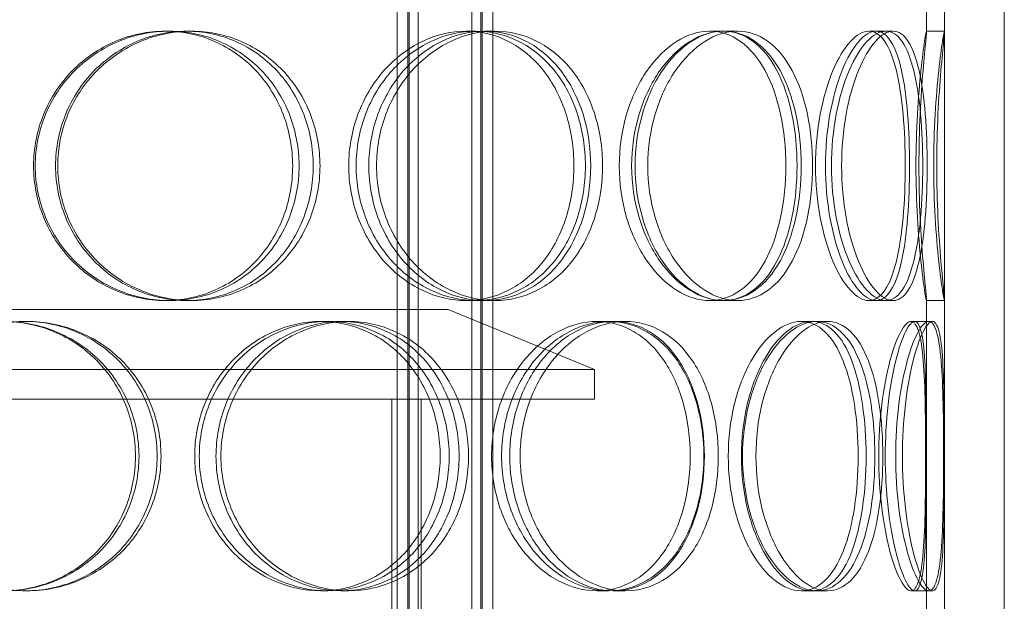
# Model space of a CAD drawing. Units: millimetres. Extents: x 239274 to 356324, y 137549 to 154798.
# Drawn here: x 253514 to 253678, y 145763 to 145860 of the extents above; entities that cross this region are included whole.
import ezdxf

# ---------------------------------------------------------------- set-up
doc = ezdxf.new("R2010")
doc.units = ezdxf.units.MM
doc.linetypes.add('DASHED', pattern=[0])
doc.layers.add('Skrytá (ISO)', color=1, linetype='DASHED', lineweight=18)

msp = doc.modelspace()

# ---------------------------------------------------------------- linework, layer by layer
at = {"layer": 'Skrytá (ISO)', "ltscale": 13.187973}
for p, q in [((253668.46, 145454.03), (253668.46, 146054.03)), ((253678.46, 145454.03), (253678.46, 146054.03))]:
    msp.add_line(p, q, dxfattribs=at)
at = {"layer": 'Skrytá (ISO)', "ltscale": 12.924213}
for p, q in [((253576.96, 145446.03), (253576.96, 146034.03)), ((253578.76, 145446.03), (253578.76, 146034.03)), ((253578.96, 145446.03), (253578.96, 146034.03)), ((253580.46, 145446.03), (253580.46, 146034.03)), ((253589.46, 145446.03), (253589.46, 146034.03)), ((253590.96, 145446.03), (253590.96, 146034.03)), ((253591.16, 145446.03), (253591.16, 146034.03)), ((253592.96, 145446.03), (253592.96, 146034.03))]:
    msp.add_line(p, q, dxfattribs=at)
at = {"layer": 'Skrytá (ISO)', "ltscale": 4.964459}
for p, q in [((253665.46, 145858.45), (253665.46, 145910.61)), ((253668.46, 145858.45), (253668.46, 145910.61)), ((253665.46, 145761.45), (253665.46, 145813.61)), ((253668.46, 145761.45), (253668.46, 145813.61))]:
    msp.add_line(p, q, dxfattribs=at)
at = {"layer": 'Skrytá (ISO)', "ltscale": 0.285466}
for p, q in [((253538.18, 145858.53), (253538.86, 145858.53)), ((253541.77, 145858.53), (253542.51, 145858.53)), ((253588.49, 145858.53), (253590.08, 145858.53)), ((253591.59, 145858.53), (253593.25, 145858.53)), ((253629.19, 145858.53), (253631.53, 145858.53)), ((253655.82, 145858.53), (253658.64, 145858.53)), ((253665.45, 145858.53), (253668.45, 145858.53)), ((253538.86, 145813.53), (253538.18, 145813.53)), ((253542.51, 145813.53), (253541.77, 145813.53)), ((253590.08, 145813.53), (253588.49, 145813.53)), ((253593.25, 145813.53), (253591.59, 145813.53)), ((253631.53, 145813.53), (253629.19, 145813.53)), ((253658.64, 145813.53), (253655.82, 145813.53)), ((253668.45, 145813.53), (253665.45, 145813.53)), ((253514.81, 145810.03), (253515.06, 145810.03)), ((253564.21, 145810.03), (253565.36, 145810.03)), ((253567.6, 145810.03), (253568.82, 145810.03)), ((253610.35, 145810.03), (253612.34, 145810.03)), ((253613.08, 145810.03), (253615.13, 145810.03)), ((253644.49, 145810.03), (253647.1, 145810.03)), ((253662.87, 145810.03), (253665.82, 145810.03)), ((253515.06, 145765.03), (253514.81, 145765.03)), ((253565.36, 145765.03), (253564.21, 145765.03)), ((253568.82, 145765.03), (253567.6, 145765.03)), ((253612.34, 145765.03), (253610.35, 145765.03)), ((253615.13, 145765.03), (253613.08, 145765.03)), ((253647.1, 145765.03), (253644.49, 145765.03)), ((253665.82, 145765.03), (253662.87, 145765.03))]:
    msp.add_line(p, q, dxfattribs=at)
at = {"layer": 'Skrytá (ISO)', "ltscale": 0.278789}
for p, q in [((253631.53, 145858.53), (253633.85, 145858.53)), ((253633.85, 145813.53), (253631.53, 145813.53))]:
    msp.add_line(p, q, dxfattribs=at)
at = {"layer": 'Skrytá (ISO)', "ltscale": 0.123284}
for p, q in [((253658.64, 145858.53), (253659.87, 145858.53)), ((253659.87, 145813.53), (253658.64, 145813.53))]:
    msp.add_line(p, q, dxfattribs=at)
at = {"layer": 'Skrytá (ISO)', "ltscale": 12.836779}
msp.add_line((253416.46, 145812.03), (253585.46, 145812.03), dxfattribs=at)
at = {"layer": 'Skrytá (ISO)', "ltscale": 2.518808}
msp.add_line((253585.46, 145812.03), (253609.96, 145802.03), dxfattribs=at)
at = {"layer": 'Skrytá (ISO)', "ltscale": 0.194104}
for p, q in [((253647.1, 145810.03), (253648.91, 145810.03)), ((253648.91, 145765.03), (253647.1, 145765.03))]:
    msp.add_line(p, q, dxfattribs=at)
at = {"layer": 'Skrytá (ISO)', "ltscale": 0.059971}
for p, q in [((253665.82, 145810.03), (253666.45, 145810.03)), ((253666.45, 145765.03), (253665.82, 145765.03))]:
    msp.add_line(p, q, dxfattribs=at)
at = {"layer": 'Skrytá (ISO)', "ltscale": 13.798903}
for p, q in [((253609.96, 145802.03), (253391.96, 145802.03)), ((253391.96, 145797.03), (253609.96, 145797.03))]:
    msp.add_line(p, q, dxfattribs=at)
at = {"layer": 'Skrytá (ISO)', "ltscale": 0.475844}
msp.add_line((253609.96, 145797.03), (253609.96, 145802.03), dxfattribs=at)
at = {"layer": 'Skrytá (ISO)', "ltscale": 12.088975}
for p, q in [((253576.06, 145497.03), (253576.06, 145797.03)), ((253580.96, 145497.03), (253580.96, 145797.03))]:
    msp.add_line(p, q, dxfattribs=at)
at = {"layer": 'Skrytá (ISO)', "ltscale": 11.341788}
for points in [[(253559.49, 145836.03), (253559.49, 145838.97), (253558.95, 145841.92), (253556.85, 145847.36), (253555.3, 145849.86), (253551.38, 145854.02), (253549.03, 145855.69), (253543.84, 145857.94), (253541.02, 145858.53), (253535.34, 145858.53), (253532.47, 145857.94), (253527.17, 145855.69), (253524.72, 145854.02), (253520.63, 145849.86), (253518.98, 145847.36), (253516.76, 145841.92), (253516.18, 145838.97), (253516.18, 145833.08), (253516.76, 145830.14), (253518.98, 145824.7), (253520.63, 145822.2), (253524.72, 145818.04), (253527.17, 145816.37), (253532.47, 145814.12), (253535.34, 145813.53), (253541.02, 145813.53), (253543.84, 145814.12), (253549.03, 145816.37), (253551.38, 145818.04), (253555.3, 145822.2), (253556.85, 145824.7), (253558.95, 145830.14), (253559.49, 145833.08), (253559.49, 145836.03)], [(253519.86, 145836.03), (253519.86, 145838.97), (253520.44, 145841.92), (253522.65, 145847.36), (253524.29, 145849.86), (253528.37, 145854.02), (253530.81, 145855.69), (253536.1, 145857.94), (253538.94, 145858.53), (253544.6, 145858.53), (253547.4, 145857.94), (253552.55, 145855.69), (253554.89, 145854.02), (253558.77, 145849.86), (253560.31, 145847.36), (253562.39, 145841.92), (253562.93, 145838.97), (253562.93, 145833.08), (253562.39, 145830.14), (253560.31, 145824.7), (253558.77, 145822.2), (253554.89, 145818.04), (253552.55, 145816.37), (253547.4, 145814.12), (253544.6, 145813.53), (253538.94, 145813.53), (253536.1, 145814.12), (253530.81, 145816.37), (253528.37, 145818.04), (253524.29, 145822.2), (253522.65, 145824.7), (253520.44, 145830.14), (253519.86, 145833.08), (253519.86, 145836.03)], [(253606.5, 145836.03), (253606.5, 145838.97), (253606.06, 145841.92), (253604.33, 145847.36), (253603.05, 145849.86), (253599.78, 145854.02), (253597.8, 145855.69), (253593.38, 145857.94), (253590.96, 145858.53), (253586.02, 145858.53), (253583.5, 145857.94), (253578.79, 145855.69), (253576.6, 145854.02), (253572.91, 145849.86), (253571.42, 145847.36), (253569.39, 145841.92), (253568.86, 145838.97), (253568.86, 145833.08), (253569.39, 145830.14), (253571.42, 145824.7), (253572.91, 145822.2), (253576.6, 145818.04), (253578.79, 145816.37), (253583.5, 145814.12), (253586.02, 145813.53), (253590.96, 145813.53), (253593.38, 145814.12), (253597.8, 145816.37), (253599.78, 145818.04), (253603.05, 145822.2), (253604.33, 145824.7), (253606.06, 145830.14), (253606.5, 145833.08), (253606.5, 145836.03)], [(253572.21, 145836.03), (253572.21, 145838.97), (253572.74, 145841.92), (253574.74, 145847.36), (253576.22, 145849.86), (253579.86, 145854.02), (253582.03, 145855.69), (253586.68, 145857.94), (253589.16, 145858.53), (253594.03, 145858.53), (253596.42, 145857.94), (253600.76, 145855.69), (253602.71, 145854.02), (253605.92, 145849.86), (253607.18, 145847.36), (253608.88, 145841.92), (253609.31, 145838.97), (253609.31, 145833.08), (253608.88, 145830.14), (253607.18, 145824.7), (253605.92, 145822.2), (253602.71, 145818.04), (253600.76, 145816.37), (253596.42, 145814.12), (253594.03, 145813.53), (253589.16, 145813.53), (253586.68, 145814.12), (253582.03, 145816.37), (253579.86, 145818.04), (253576.22, 145822.2), (253574.74, 145824.7), (253572.74, 145830.14), (253572.21, 145833.08), (253572.21, 145836.03)], [(253641.94, 145836.03), (253641.94, 145838.97), (253641.64, 145841.92), (253640.47, 145847.36), (253639.59, 145849.86), (253637.33, 145854.02), (253635.94, 145855.69), (253632.78, 145857.94), (253631.02, 145858.53), (253627.36, 145858.53), (253625.47, 145857.94), (253621.88, 145855.69), (253620.18, 145854.02), (253617.3, 145849.86), (253616.12, 145847.36), (253614.51, 145841.92), (253614.09, 145838.97), (253614.09, 145833.08), (253614.51, 145830.14), (253616.12, 145824.7), (253617.3, 145822.2), (253620.18, 145818.04), (253621.88, 145816.37), (253625.47, 145814.12), (253627.36, 145813.53), (253631.02, 145813.53), (253632.78, 145814.12), (253635.94, 145816.37), (253637.33, 145818.04), (253639.59, 145822.2), (253640.47, 145824.7), (253641.64, 145830.14), (253641.94, 145833.08), (253641.94, 145836.03)], [(253616.74, 145836.03), (253616.74, 145838.97), (253617.16, 145841.92), (253618.73, 145847.36), (253619.88, 145849.86), (253622.7, 145854.02), (253624.36, 145855.69), (253627.86, 145857.94), (253629.7, 145858.53), (253633.25, 145858.53), (253634.96, 145857.94), (253638.02, 145855.69), (253639.36, 145854.02), (253641.55, 145849.86), (253642.39, 145847.36), (253643.52, 145841.92), (253643.81, 145838.97), (253643.81, 145833.08), (253643.52, 145830.14), (253642.39, 145824.7), (253641.55, 145822.2), (253639.36, 145818.04), (253638.02, 145816.37), (253634.96, 145814.12), (253633.25, 145813.53), (253629.7, 145813.53), (253627.86, 145814.12), (253624.36, 145816.37), (253622.7, 145818.04), (253619.88, 145822.2), (253618.73, 145824.7), (253617.16, 145830.14), (253616.74, 145833.08), (253616.74, 145836.03)], [(253661.89, 145836.03), (253661.89, 145838.97), (253661.78, 145841.92), (253661.29, 145847.36), (253660.92, 145849.86), (253659.91, 145854.02), (253659.26, 145855.69), (253657.71, 145857.94), (253656.8, 145858.53), (253654.83, 145858.53), (253653.77, 145857.94), (253651.69, 145855.69), (253650.68, 145854.02), (253648.92, 145849.86), (253648.18, 145847.36), (253647.17, 145841.92), (253646.9, 145838.97), (253646.9, 145833.08), (253647.17, 145830.14), (253648.18, 145824.7), (253648.92, 145822.2), (253650.68, 145818.04), (253651.69, 145816.37), (253653.77, 145814.12), (253654.83, 145813.53), (253656.8, 145813.53), (253657.71, 145814.12), (253659.26, 145816.37), (253659.91, 145818.04), (253660.92, 145822.2), (253661.29, 145824.7), (253661.78, 145830.14), (253661.89, 145833.08), (253661.89, 145836.03)], [(253648.57, 145836.03), (253648.57, 145838.97), (253648.83, 145841.92), (253649.79, 145847.36), (253650.5, 145849.86), (253652.17, 145854.02), (253653.14, 145855.69), (253655.1, 145857.94), (253656.1, 145858.53), (253657.95, 145858.53), (253658.79, 145857.94), (253660.23, 145855.69), (253660.82, 145854.02), (253661.75, 145849.86), (253662.08, 145847.36), (253662.51, 145841.92), (253662.62, 145838.97), (253662.62, 145833.08), (253662.51, 145830.14), (253662.08, 145824.7), (253661.75, 145822.2), (253660.82, 145818.04), (253660.23, 145816.37), (253658.79, 145814.12), (253657.95, 145813.53), (253656.1, 145813.53), (253655.1, 145814.12), (253653.14, 145816.37), (253652.17, 145818.04), (253650.5, 145822.2), (253649.79, 145824.7), (253648.83, 145830.14), (253648.57, 145833.08), (253648.57, 145836.03)], [(253664.19, 145836.03), (253664.19, 145838.97), (253664.26, 145841.92), (253664.52, 145847.36), (253664.7, 145849.86), (253665.04, 145854.02), (253665.21, 145855.69), (253665.43, 145857.94), (253665.48, 145858.53), (253665.42, 145858.53), (253665.3, 145857.94), (253664.96, 145855.69), (253664.74, 145854.02), (253664.3, 145849.86), (253664.08, 145847.36), (253663.78, 145841.92), (253663.69, 145838.97), (253663.69, 145833.08), (253663.78, 145830.14), (253664.08, 145824.7), (253664.3, 145822.2), (253664.74, 145818.04), (253664.96, 145816.37), (253665.3, 145814.12), (253665.42, 145813.53), (253665.48, 145813.53), (253665.43, 145814.12), (253665.21, 145816.37), (253665.04, 145818.04), (253664.7, 145822.2), (253664.52, 145824.7), (253664.26, 145830.14), (253664.19, 145833.08), (253664.19, 145836.03)], [(253533.21, 145787.53), (253533.21, 145790.47), (253532.65, 145793.42), (253530.45, 145798.86), (253528.82, 145801.36), (253524.75, 145805.52), (253522.3, 145807.19), (253516.94, 145809.44), (253514.03, 145810.03), (253508.21, 145810.03), (253505.29, 145809.44), (253499.9, 145807.19), (253497.43, 145805.52), (253493.3, 145801.36), (253491.65, 145798.86), (253489.42, 145793.42), (253488.84, 145790.47), (253488.84, 145784.58), (253489.42, 145781.64), (253491.65, 145776.2), (253493.3, 145773.7), (253497.43, 145769.54), (253499.9, 145767.87), (253505.29, 145765.62), (253508.21, 145765.03), (253514.03, 145765.03), (253516.94, 145765.62), (253522.3, 145767.87), (253524.75, 145769.54), (253528.82, 145773.7), (253530.45, 145776.2), (253532.65, 145781.64), (253533.21, 145784.58), (253533.21, 145787.53)], [(253492.53, 145787.53), (253492.53, 145790.47), (253493.11, 145793.42), (253495.34, 145798.86), (253496.99, 145801.36), (253501.12, 145805.52), (253503.6, 145807.19), (253508.99, 145809.44), (253511.9, 145810.03), (253517.72, 145810.03), (253520.62, 145809.44), (253525.96, 145807.19), (253528.4, 145805.52), (253532.46, 145801.36), (253534.08, 145798.86), (253536.26, 145793.42), (253536.83, 145790.47), (253536.83, 145784.58), (253536.26, 145781.64), (253534.08, 145776.2), (253532.46, 145773.7), (253528.4, 145769.54), (253525.96, 145767.87), (253520.62, 145765.62), (253517.72, 145765.03), (253511.9, 145765.03), (253508.99, 145765.62), (253503.6, 145767.87), (253501.12, 145769.54), (253496.99, 145773.7), (253495.34, 145776.2), (253493.11, 145781.64), (253492.53, 145784.58), (253492.53, 145787.53)], [(253584.15, 145787.53), (253584.15, 145790.47), (253583.65, 145793.42), (253581.71, 145798.86), (253580.27, 145801.36), (253576.63, 145805.52), (253574.43, 145807.19), (253569.56, 145809.44), (253566.9, 145810.03), (253561.51, 145810.03), (253558.79, 145809.44), (253553.71, 145807.19), (253551.36, 145805.52), (253547.41, 145801.36), (253545.82, 145798.86), (253543.67, 145793.42), (253543.11, 145790.47), (253543.11, 145784.58), (253543.67, 145781.64), (253545.82, 145776.2), (253547.41, 145773.7), (253551.36, 145769.54), (253553.71, 145767.87), (253558.79, 145765.62), (253561.51, 145765.03), (253566.9, 145765.03), (253569.56, 145765.62), (253574.43, 145767.87), (253576.63, 145769.54), (253580.27, 145773.7), (253581.71, 145776.2), (253583.65, 145781.64), (253584.15, 145784.58), (253584.15, 145787.53)], [(253546.67, 145787.53), (253546.67, 145790.47), (253547.23, 145793.42), (253549.37, 145798.86), (253550.95, 145801.36), (253554.86, 145805.52), (253557.2, 145807.19), (253562.23, 145809.44), (253564.93, 145810.03), (253570.27, 145810.03), (253572.91, 145809.44), (253577.72, 145807.19), (253579.89, 145805.52), (253583.49, 145801.36), (253584.91, 145798.86), (253586.82, 145793.42), (253587.31, 145790.47), (253587.31, 145784.58), (253586.82, 145781.64), (253584.91, 145776.2), (253583.49, 145773.7), (253579.89, 145769.54), (253577.72, 145767.87), (253572.91, 145765.62), (253570.27, 145765.03), (253564.93, 145765.03), (253562.23, 145765.62), (253557.2, 145767.87), (253554.86, 145769.54), (253550.95, 145773.7), (253549.37, 145776.2), (253547.23, 145781.64), (253546.67, 145784.58), (253546.67, 145787.53)], [(253625.95, 145787.53), (253625.95, 145790.47), (253625.57, 145793.42), (253624.1, 145798.86), (253623.01, 145801.36), (253620.2, 145805.52), (253618.49, 145807.19), (253614.65, 145809.44), (253612.53, 145810.03), (253608.17, 145810.03), (253605.94, 145809.44), (253601.73, 145807.19), (253599.76, 145805.52), (253596.42, 145801.36), (253595.07, 145798.86), (253593.23, 145793.42), (253592.74, 145790.47), (253592.74, 145784.58), (253593.23, 145781.64), (253595.07, 145776.2), (253596.42, 145773.7), (253599.76, 145769.54), (253601.73, 145767.87), (253605.94, 145765.62), (253608.17, 145765.03), (253612.53, 145765.03), (253614.65, 145765.62), (253618.49, 145767.87), (253620.2, 145769.54), (253623.01, 145773.7), (253624.1, 145776.2), (253625.57, 145781.64), (253625.95, 145784.58), (253625.95, 145787.53)], [(253595.79, 145787.53), (253595.79, 145790.47), (253596.26, 145793.42), (253598.08, 145798.86), (253599.41, 145801.36), (253602.69, 145805.52), (253604.63, 145807.19), (253608.76, 145809.44), (253610.95, 145810.03), (253615.22, 145810.03), (253617.3, 145809.44), (253621.05, 145807.19), (253622.72, 145805.52), (253625.46, 145801.36), (253626.52, 145798.86), (253627.95, 145793.42), (253628.32, 145790.47), (253628.32, 145784.58), (253627.95, 145781.64), (253626.52, 145776.2), (253625.46, 145773.7), (253622.72, 145769.54), (253621.05, 145767.87), (253617.3, 145765.62), (253615.22, 145765.03), (253610.95, 145765.03), (253608.76, 145765.62), (253604.63, 145767.87), (253602.69, 145769.54), (253599.41, 145773.7), (253598.08, 145776.2), (253596.26, 145781.64), (253595.79, 145784.58), (253595.79, 145787.53)], [(253654.03, 145787.53), (253654.03, 145790.47), (253653.82, 145793.42), (253652.98, 145798.86), (253652.35, 145801.36), (253650.69, 145805.52), (253649.65, 145807.19), (253647.27, 145809.44), (253645.91, 145810.03), (253643.06, 145810.03), (253641.56, 145809.44), (253638.69, 145807.19), (253637.31, 145805.52), (253634.96, 145801.36), (253633.99, 145798.86), (253632.66, 145793.42), (253632.31, 145790.47), (253632.31, 145784.58), (253632.66, 145781.64), (253633.99, 145776.2), (253634.96, 145773.7), (253637.31, 145769.54), (253638.69, 145767.87), (253641.56, 145765.62), (253643.06, 145765.03), (253645.91, 145765.03), (253647.27, 145765.62), (253649.65, 145767.87), (253650.69, 145769.54), (253652.35, 145773.7), (253652.98, 145776.2), (253653.82, 145781.64), (253654.03, 145784.58), (253654.03, 145787.53)], [(253634.5, 145787.53), (253634.5, 145790.47), (253634.84, 145793.42), (253636.13, 145798.86), (253637.07, 145801.36), (253639.35, 145805.52), (253640.68, 145807.19), (253643.45, 145809.44), (253644.89, 145810.03), (253647.62, 145810.03), (253648.92, 145809.44), (253651.2, 145807.19), (253652.18, 145805.52), (253653.76, 145801.36), (253654.35, 145798.86), (253655.15, 145793.42), (253655.35, 145790.47), (253655.35, 145784.58), (253655.15, 145781.64), (253654.35, 145776.2), (253653.76, 145773.7), (253652.18, 145769.54), (253651.2, 145767.87), (253648.92, 145765.62), (253647.62, 145765.03), (253644.89, 145765.03), (253643.45, 145765.62), (253640.68, 145767.87), (253639.35, 145769.54), (253637.07, 145773.7), (253636.13, 145776.2), (253634.84, 145781.64), (253634.5, 145784.58), (253634.5, 145787.53)], [(253665.31, 145787.53), (253665.31, 145790.47), (253665.29, 145793.42), (253665.17, 145798.86), (253665.08, 145801.36), (253664.74, 145805.52), (253664.5, 145807.19), (253663.82, 145809.44), (253663.39, 145810.03), (253662.35, 145810.03), (253661.76, 145809.44), (253660.53, 145807.19), (253659.9, 145805.52), (253658.79, 145801.36), (253658.3, 145798.86), (253657.64, 145793.42), (253657.46, 145790.47), (253657.46, 145784.58), (253657.64, 145781.64), (253658.3, 145776.2), (253658.79, 145773.7), (253659.9, 145769.54), (253660.53, 145767.87), (253661.76, 145765.62), (253662.35, 145765.03), (253663.39, 145765.03), (253663.82, 145765.62), (253664.5, 145767.87), (253664.74, 145769.54), (253665.08, 145773.7), (253665.17, 145776.2), (253665.29, 145781.64), (253665.31, 145784.58), (253665.31, 145787.53)], [(253658.56, 145787.53), (253658.56, 145790.47), (253658.72, 145793.42), (253659.34, 145798.86), (253659.79, 145801.36), (253660.82, 145805.52), (253661.39, 145807.19), (253662.5, 145809.44), (253663.03, 145810.03), (253663.93, 145810.03), (253664.3, 145809.44), (253664.86, 145807.19), (253665.05, 145805.52), (253665.29, 145801.36), (253665.35, 145798.86), (253665.42, 145793.42), (253665.43, 145790.47), (253665.43, 145784.58), (253665.42, 145781.64), (253665.35, 145776.2), (253665.29, 145773.7), (253665.05, 145769.54), (253664.86, 145767.87), (253664.3, 145765.62), (253663.93, 145765.03), (253663.03, 145765.03), (253662.5, 145765.62), (253661.39, 145767.87), (253660.82, 145769.54), (253659.79, 145773.7), (253659.34, 145776.2), (253658.72, 145781.64), (253658.56, 145784.58), (253658.56, 145787.53)]]:
    msp.add_open_spline(points, degree=3, knots=[0, 0, 0, 0, 0.0625, 0.0625, 0.125, 0.125, 0.1875, 0.1875, 0.25, 0.25, 0.3125, 0.3125, 0.375, 0.375, 0.4375, 0.4375, 0.5, 0.5, 0.5625, 0.5625, 0.625, 0.625, 0.6875, 0.6875, 0.75, 0.75, 0.8125, 0.8125, 0.875, 0.875, 0.9375, 0.9375, 1, 1, 1, 1], dxfattribs=at)
at = {"layer": 'Skrytá (ISO)', "ltscale": 11.444738}
for points in [[(253560.56, 145836.03), (253560.56, 145833.08), (253560, 145830.14), (253557.87, 145824.7), (253556.29, 145822.2), (253552.3, 145818.04), (253549.9, 145816.37), (253544.63, 145814.12), (253541.75, 145813.53), (253535.96, 145813.53), (253533.05, 145814.12), (253527.64, 145816.37), (253525.15, 145818.04), (253520.99, 145822.2), (253519.31, 145824.7), (253517.05, 145830.14), (253516.46, 145833.08), (253516.46, 145838.97), (253517.05, 145841.92), (253519.31, 145847.36), (253520.99, 145849.86), (253525.15, 145854.02), (253527.64, 145855.69), (253533.05, 145857.94), (253535.96, 145858.53), (253541.75, 145858.53), (253544.63, 145857.94), (253549.9, 145855.69), (253552.3, 145854.02), (253556.29, 145849.86), (253557.87, 145847.36), (253560, 145841.92), (253560.56, 145838.97), (253560.56, 145836.03)], [(253520.21, 145836.03), (253520.21, 145833.08), (253520.79, 145830.14), (253523.05, 145824.7), (253524.72, 145822.2), (253528.87, 145818.04), (253531.35, 145816.37), (253536.74, 145814.12), (253539.63, 145813.53), (253545.39, 145813.53), (253548.25, 145814.12), (253553.49, 145816.37), (253555.87, 145818.04), (253559.83, 145822.2), (253561.4, 145824.7), (253563.51, 145830.14), (253564.06, 145833.08), (253564.06, 145838.97), (253563.51, 145841.92), (253561.4, 145847.36), (253559.83, 145849.86), (253555.87, 145854.02), (253553.49, 145855.69), (253548.25, 145857.94), (253545.39, 145858.53), (253539.63, 145858.53), (253536.74, 145857.94), (253531.35, 145855.69), (253528.87, 145854.02), (253524.72, 145849.86), (253523.05, 145847.36), (253520.79, 145841.92), (253520.21, 145838.97), (253520.21, 145836.03)], [(253608.43, 145836.03), (253608.43, 145833.08), (253607.98, 145830.14), (253606.22, 145824.7), (253604.91, 145822.2), (253601.58, 145818.04), (253599.56, 145816.37), (253595.07, 145814.12), (253592.6, 145813.53), (253587.57, 145813.53), (253585.01, 145814.12), (253580.21, 145816.37), (253577.98, 145818.04), (253574.22, 145822.2), (253572.7, 145824.7), (253570.64, 145830.14), (253570.1, 145833.08), (253570.1, 145838.97), (253570.64, 145841.92), (253572.7, 145847.36), (253574.22, 145849.86), (253577.98, 145854.02), (253580.21, 145855.69), (253585.01, 145857.94), (253587.57, 145858.53), (253592.6, 145858.53), (253595.07, 145857.94), (253599.56, 145855.69), (253601.58, 145854.02), (253604.91, 145849.86), (253606.22, 145847.36), (253607.98, 145841.92), (253608.43, 145838.97), (253608.43, 145836.03)], [(253573.51, 145836.03), (253573.51, 145833.08), (253574.05, 145830.14), (253576.09, 145824.7), (253577.59, 145822.2), (253581.3, 145818.04), (253583.51, 145816.37), (253588.24, 145814.12), (253590.77, 145813.53), (253595.73, 145813.53), (253598.16, 145814.12), (253602.58, 145816.37), (253604.57, 145818.04), (253607.84, 145822.2), (253609.12, 145824.7), (253610.85, 145830.14), (253611.29, 145833.08), (253611.29, 145838.97), (253610.85, 145841.92), (253609.12, 145847.36), (253607.84, 145849.86), (253604.57, 145854.02), (253602.58, 145855.69), (253598.16, 145857.94), (253595.73, 145858.53), (253590.77, 145858.53), (253588.24, 145857.94), (253583.51, 145855.69), (253581.3, 145854.02), (253577.59, 145849.86), (253576.09, 145847.36), (253574.05, 145841.92), (253573.51, 145838.97), (253573.51, 145836.03)], [(253644.51, 145836.03), (253644.51, 145833.08), (253644.21, 145830.14), (253643.01, 145824.7), (253642.12, 145822.2), (253639.82, 145818.04), (253638.4, 145816.37), (253635.19, 145814.12), (253633.39, 145813.53), (253629.67, 145813.53), (253627.74, 145814.12), (253624.08, 145816.37), (253622.36, 145818.04), (253619.42, 145822.2), (253618.22, 145824.7), (253616.58, 145830.14), (253616.15, 145833.08), (253616.15, 145838.97), (253616.58, 145841.92), (253618.22, 145847.36), (253619.42, 145849.86), (253622.36, 145854.02), (253624.08, 145855.69), (253627.74, 145857.94), (253629.67, 145858.53), (253633.39, 145858.53), (253635.19, 145857.94), (253638.4, 145855.69), (253639.82, 145854.02), (253642.12, 145849.86), (253643.01, 145847.36), (253644.21, 145841.92), (253644.51, 145838.97), (253644.51, 145836.03)], [(253618.86, 145836.03), (253618.86, 145833.08), (253619.28, 145830.14), (253620.88, 145824.7), (253622.05, 145822.2), (253624.92, 145818.04), (253626.61, 145816.37), (253630.17, 145814.12), (253632.04, 145813.53), (253635.66, 145813.53), (253637.4, 145814.12), (253640.52, 145816.37), (253641.89, 145818.04), (253644.11, 145822.2), (253644.97, 145824.7), (253646.12, 145830.14), (253646.41, 145833.08), (253646.41, 145838.97), (253646.12, 145841.92), (253644.97, 145847.36), (253644.11, 145849.86), (253641.89, 145854.02), (253640.52, 145855.69), (253637.4, 145857.94), (253635.66, 145858.53), (253632.04, 145858.53), (253630.17, 145857.94), (253626.61, 145855.69), (253624.92, 145854.02), (253622.05, 145849.86), (253620.88, 145847.36), (253619.28, 145841.92), (253618.86, 145838.97), (253618.86, 145836.03)], [(253664.83, 145836.03), (253664.83, 145833.08), (253664.71, 145830.14), (253664.22, 145824.7), (253663.84, 145822.2), (253662.81, 145818.04), (253662.15, 145816.37), (253660.57, 145814.12), (253659.64, 145813.53), (253657.64, 145813.53), (253656.56, 145814.12), (253654.44, 145816.37), (253653.41, 145818.04), (253651.62, 145822.2), (253650.86, 145824.7), (253649.84, 145830.14), (253649.56, 145833.08), (253649.56, 145838.97), (253649.84, 145841.92), (253650.86, 145847.36), (253651.62, 145849.86), (253653.41, 145854.02), (253654.44, 145855.69), (253656.56, 145857.94), (253657.64, 145858.53), (253659.64, 145858.53), (253660.57, 145857.94), (253662.15, 145855.69), (253662.81, 145854.02), (253663.84, 145849.86), (253664.22, 145847.36), (253664.71, 145841.92), (253664.83, 145838.97), (253664.83, 145836.03)], [(253651.26, 145836.03), (253651.26, 145833.08), (253651.52, 145830.14), (253652.51, 145824.7), (253653.22, 145822.2), (253654.93, 145818.04), (253655.91, 145816.37), (253657.91, 145814.12), (253658.93, 145813.53), (253660.81, 145813.53), (253661.67, 145814.12), (253663.13, 145816.37), (253663.74, 145818.04), (253664.68, 145822.2), (253665.02, 145824.7), (253665.46, 145830.14), (253665.57, 145833.08), (253665.57, 145838.97), (253665.46, 145841.92), (253665.02, 145847.36), (253664.68, 145849.86), (253663.74, 145854.02), (253663.13, 145855.69), (253661.67, 145857.94), (253660.81, 145858.53), (253658.93, 145858.53), (253657.91, 145857.94), (253655.91, 145855.69), (253654.93, 145854.02), (253653.22, 145849.86), (253652.51, 145847.36), (253651.52, 145841.92), (253651.26, 145838.97), (253651.26, 145836.03)], [(253667.17, 145836.03), (253667.17, 145833.08), (253667.24, 145830.14), (253667.5, 145824.7), (253667.68, 145822.2), (253668.04, 145818.04), (253668.21, 145816.37), (253668.43, 145814.12), (253668.48, 145813.53), (253668.41, 145813.53), (253668.3, 145814.12), (253667.95, 145816.37), (253667.72, 145818.04), (253667.27, 145822.2), (253667.06, 145824.7), (253666.75, 145830.14), (253666.66, 145833.08), (253666.66, 145838.97), (253666.75, 145841.92), (253667.06, 145847.36), (253667.27, 145849.86), (253667.72, 145854.02), (253667.95, 145855.69), (253668.3, 145857.94), (253668.41, 145858.53), (253668.48, 145858.53), (253668.43, 145857.94), (253668.21, 145855.69), (253668.04, 145854.02), (253667.68, 145849.86), (253667.5, 145847.36), (253667.24, 145841.92), (253667.17, 145838.97), (253667.17, 145836.03)], [(253533.8, 145787.53), (253533.8, 145784.58), (253533.22, 145781.64), (253530.99, 145776.2), (253529.33, 145773.7), (253525.18, 145769.54), (253522.69, 145767.87), (253517.23, 145765.62), (253514.27, 145765.03), (253508.34, 145765.03), (253505.37, 145765.62), (253499.88, 145767.87), (253497.36, 145769.54), (253493.16, 145773.7), (253491.48, 145776.2), (253489.21, 145781.64), (253488.62, 145784.58), (253488.62, 145790.47), (253489.21, 145793.42), (253491.48, 145798.86), (253493.16, 145801.36), (253497.36, 145805.52), (253499.88, 145807.19), (253505.37, 145809.44), (253508.34, 145810.03), (253514.27, 145810.03), (253517.23, 145809.44), (253522.69, 145807.19), (253525.18, 145805.52), (253529.33, 145801.36), (253530.99, 145798.86), (253533.22, 145793.42), (253533.8, 145790.47), (253533.8, 145787.53)], [(253492.38, 145787.53), (253492.38, 145784.58), (253492.97, 145781.64), (253495.24, 145776.2), (253496.92, 145773.7), (253501.12, 145769.54), (253503.64, 145767.87), (253509.13, 145765.62), (253512.1, 145765.03), (253518.02, 145765.03), (253520.97, 145765.62), (253526.42, 145767.87), (253528.9, 145769.54), (253533.04, 145773.7), (253534.68, 145776.2), (253536.91, 145781.64), (253537.48, 145784.58), (253537.48, 145790.47), (253536.91, 145793.42), (253534.68, 145798.86), (253533.04, 145801.36), (253528.9, 145805.52), (253526.42, 145807.19), (253520.97, 145809.44), (253518.02, 145810.03), (253512.1, 145810.03), (253509.13, 145809.44), (253503.64, 145807.19), (253501.12, 145805.52), (253496.92, 145801.36), (253495.24, 145798.86), (253492.97, 145793.42), (253492.38, 145790.47), (253492.38, 145787.53)], [(253585.66, 145787.53), (253585.66, 145784.58), (253585.15, 145781.64), (253583.18, 145776.2), (253581.71, 145773.7), (253578.01, 145769.54), (253575.77, 145767.87), (253570.81, 145765.62), (253568.1, 145765.03), (253562.62, 145765.03), (253559.84, 145765.62), (253554.67, 145767.87), (253552.28, 145769.54), (253548.26, 145773.7), (253546.64, 145776.2), (253544.45, 145781.64), (253543.88, 145784.58), (253543.88, 145790.47), (253544.45, 145793.42), (253546.64, 145798.86), (253548.26, 145801.36), (253552.28, 145805.52), (253554.67, 145807.19), (253559.84, 145809.44), (253562.62, 145810.03), (253568.1, 145810.03), (253570.81, 145809.44), (253575.77, 145807.19), (253578.01, 145805.52), (253581.71, 145801.36), (253583.18, 145798.86), (253585.15, 145793.42), (253585.66, 145790.47), (253585.66, 145787.53)], [(253547.5, 145787.53), (253547.5, 145784.58), (253548.07, 145781.64), (253550.25, 145776.2), (253551.86, 145773.7), (253555.85, 145769.54), (253558.22, 145767.87), (253563.35, 145765.62), (253566.1, 145765.03), (253571.53, 145765.03), (253574.22, 145765.62), (253579.12, 145767.87), (253581.33, 145769.54), (253584.99, 145773.7), (253586.44, 145776.2), (253588.39, 145781.64), (253588.89, 145784.58), (253588.89, 145790.47), (253588.39, 145793.42), (253586.44, 145798.86), (253584.99, 145801.36), (253581.33, 145805.52), (253579.12, 145807.19), (253574.22, 145809.44), (253571.53, 145810.03), (253566.1, 145810.03), (253563.35, 145809.44), (253558.22, 145807.19), (253555.85, 145805.52), (253551.86, 145801.36), (253550.25, 145798.86), (253548.07, 145793.42), (253547.5, 145790.47), (253547.5, 145787.53)], [(253628.23, 145787.53), (253628.23, 145784.58), (253627.84, 145781.64), (253626.35, 145776.2), (253625.23, 145773.7), (253622.38, 145769.54), (253620.63, 145767.87), (253616.73, 145765.62), (253614.56, 145765.03), (253610.12, 145765.03), (253607.85, 145765.62), (253603.57, 145767.87), (253601.56, 145769.54), (253598.17, 145773.7), (253596.79, 145776.2), (253594.91, 145781.64), (253594.42, 145784.58), (253594.42, 145790.47), (253594.91, 145793.42), (253596.79, 145798.86), (253598.17, 145801.36), (253601.56, 145805.52), (253603.57, 145807.19), (253607.85, 145809.44), (253610.12, 145810.03), (253614.56, 145810.03), (253616.73, 145809.44), (253620.63, 145807.19), (253622.38, 145805.52), (253625.23, 145801.36), (253626.35, 145798.86), (253627.84, 145793.42), (253628.23, 145790.47), (253628.23, 145787.53)], [(253597.52, 145787.53), (253597.52, 145784.58), (253598, 145781.64), (253599.85, 145776.2), (253601.21, 145773.7), (253604.54, 145769.54), (253606.52, 145767.87), (253610.72, 145765.62), (253612.95, 145765.03), (253617.3, 145765.03), (253619.42, 145765.62), (253623.24, 145767.87), (253624.94, 145769.54), (253627.73, 145773.7), (253628.81, 145776.2), (253630.27, 145781.64), (253630.64, 145784.58), (253630.64, 145790.47), (253630.27, 145793.42), (253628.81, 145798.86), (253627.73, 145801.36), (253624.94, 145805.52), (253623.24, 145807.19), (253619.42, 145809.44), (253617.3, 145810.03), (253612.95, 145810.03), (253610.72, 145809.44), (253606.52, 145807.19), (253604.54, 145805.52), (253601.21, 145801.36), (253599.85, 145798.86), (253598, 145793.42), (253597.52, 145790.47), (253597.52, 145787.53)], [(253656.82, 145787.53), (253656.82, 145784.58), (253656.61, 145781.64), (253655.75, 145776.2), (253655.11, 145773.7), (253653.42, 145769.54), (253652.37, 145767.87), (253649.93, 145765.62), (253648.56, 145765.03), (253645.65, 145765.03), (253644.13, 145765.62), (253641.2, 145767.87), (253639.8, 145769.54), (253637.4, 145773.7), (253636.41, 145776.2), (253635.06, 145781.64), (253634.7, 145784.58), (253634.7, 145790.47), (253635.06, 145793.42), (253636.41, 145798.86), (253637.4, 145801.36), (253639.8, 145805.52), (253641.2, 145807.19), (253644.13, 145809.44), (253645.65, 145810.03), (253648.56, 145810.03), (253649.93, 145809.44), (253652.37, 145807.19), (253653.42, 145805.52), (253655.11, 145801.36), (253655.75, 145798.86), (253656.61, 145793.42), (253656.82, 145790.47), (253656.82, 145787.53)], [(253636.94, 145787.53), (253636.94, 145784.58), (253637.28, 145781.64), (253638.59, 145776.2), (253639.55, 145773.7), (253641.87, 145769.54), (253643.22, 145767.87), (253646.05, 145765.62), (253647.51, 145765.03), (253650.3, 145765.03), (253651.62, 145765.62), (253653.94, 145767.87), (253654.94, 145769.54), (253656.55, 145773.7), (253657.15, 145776.2), (253657.96, 145781.64), (253658.16, 145784.58), (253658.16, 145790.47), (253657.96, 145793.42), (253657.15, 145798.86), (253656.55, 145801.36), (253654.94, 145805.52), (253653.94, 145807.19), (253651.62, 145809.44), (253650.3, 145810.03), (253647.51, 145810.03), (253646.05, 145809.44), (253643.22, 145807.19), (253641.87, 145805.52), (253639.55, 145801.36), (253638.59, 145798.86), (253637.28, 145793.42), (253636.94, 145790.47), (253636.94, 145787.53)], [(253668.31, 145787.53), (253668.31, 145784.58), (253668.29, 145781.64), (253668.17, 145776.2), (253668.07, 145773.7), (253667.73, 145769.54), (253667.48, 145767.87), (253666.79, 145765.62), (253666.35, 145765.03), (253665.3, 145765.03), (253664.69, 145765.62), (253663.44, 145767.87), (253662.8, 145769.54), (253661.67, 145773.7), (253661.17, 145776.2), (253660.49, 145781.64), (253660.31, 145784.58), (253660.31, 145790.47), (253660.49, 145793.42), (253661.17, 145798.86), (253661.67, 145801.36), (253662.8, 145805.52), (253663.44, 145807.19), (253664.69, 145809.44), (253665.3, 145810.03), (253666.35, 145810.03), (253666.79, 145809.44), (253667.48, 145807.19), (253667.73, 145805.52), (253668.07, 145801.36), (253668.17, 145798.86), (253668.29, 145793.42), (253668.31, 145790.47), (253668.31, 145787.53)], [(253661.43, 145787.53), (253661.43, 145784.58), (253661.6, 145781.64), (253662.23, 145776.2), (253662.69, 145773.7), (253663.73, 145769.54), (253664.32, 145767.87), (253665.45, 145765.62), (253665.99, 145765.03), (253666.9, 145765.03), (253667.28, 145765.62), (253667.85, 145767.87), (253668.04, 145769.54), (253668.29, 145773.7), (253668.35, 145776.2), (253668.42, 145781.64), (253668.43, 145784.58), (253668.43, 145790.47), (253668.42, 145793.42), (253668.35, 145798.86), (253668.29, 145801.36), (253668.04, 145805.52), (253667.85, 145807.19), (253667.28, 145809.44), (253666.9, 145810.03), (253665.99, 145810.03), (253665.45, 145809.44), (253664.32, 145807.19), (253663.73, 145805.52), (253662.69, 145801.36), (253662.23, 145798.86), (253661.6, 145793.42), (253661.43, 145790.47), (253661.43, 145787.53)]]:
    msp.add_open_spline(points, degree=3, knots=[-1, -1, -1, -1, -0.9375, -0.9375, -0.875, -0.875, -0.8125, -0.8125, -0.75, -0.75, -0.6875, -0.6875, -0.625, -0.625, -0.5625, -0.5625, -0.5, -0.5, -0.4375, -0.4375, -0.375, -0.375, -0.3125, -0.3125, -0.25, -0.25, -0.1875, -0.1875, -0.125, -0.125, -0.0625, -0.0625, 0, 0, 0, 0], dxfattribs=at)

doc.saveas('drawing.dxf')
